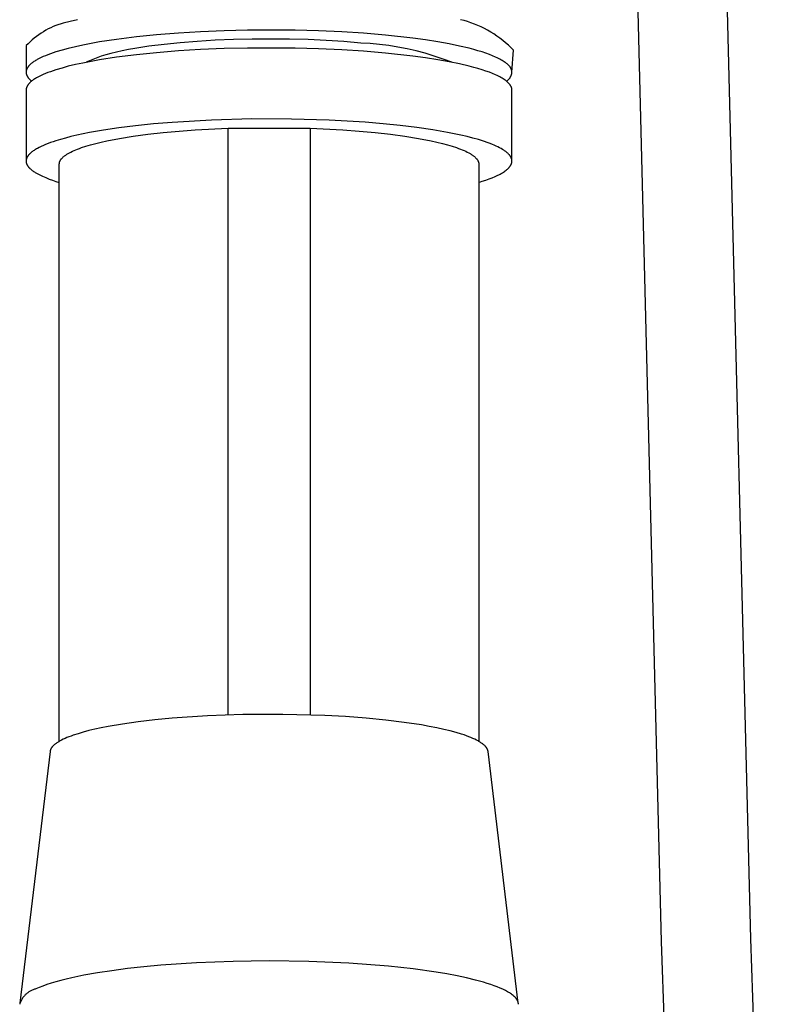
# Model space of a CAD drawing. Units: millimetres. Extents: x -774 to 311, y -784 to 702.
# Drawn here: x 241 to 300, y 478 to 555 of the extents above; entities that cross this region are included whole.
import ezdxf

# ---------------------------------------------------------------- set-up
doc = ezdxf.new("R2010")
doc.units = ezdxf.units.MM
doc.header["$MEASUREMENT"] = 0
doc.layers.add('Default', color=7, linetype='Continuous', true_color=0x000000)

msp = doc.modelspace()

# ---------------------------------------------------------------- linework, layer by layer
at = {"layer": 'Default', "color": 7, "true_color": 0xffffff}
for p, q in [((288.963, 557.027), (290.822, 483.285)), ((297.818, 483.507), (295.962, 557.146)), ((243.478, 554.889), (243.277, 554.803)), ((244.04, 555.055), (243.478, 554.889)), ((244.606, 555.204), (244.04, 555.055)), ((245.177, 555.337), (244.606, 555.204)), ((275.397, 555.265), (275.121, 555.337)), ((275.671, 555.184), (275.397, 555.265)), ((275.942, 555.094), (275.671, 555.184)), ((276.209, 554.995), (275.942, 555.094)), ((276.473, 554.887), (276.209, 554.995)), ((276.733, 554.77), (276.473, 554.887)), ((242.142, 554.159), (241.965, 554.031)), ((242.322, 554.282), (242.142, 554.159)), ((242.506, 554.398), (242.322, 554.282)), ((242.694, 554.509), (242.506, 554.398)), ((242.885, 554.613), (242.694, 554.509)), ((243.08, 554.712), (242.885, 554.613)), ((243.277, 554.803), (243.08, 554.712)), ((251.348, 554.155), (249.788, 553.997)), ((253.073, 554.293), (251.348, 554.155)), ((254.801, 554.397), (253.073, 554.293)), ((256.63, 554.474), (254.801, 554.397)), ((258.46, 554.518), (256.63, 554.474)), ((262.183, 554.512), (258.46, 554.518)), ((264.007, 554.462), (262.183, 554.512)), ((265.829, 554.38), (264.007, 554.462)), ((267.544, 554.271), (265.829, 554.38)), ((269.257, 554.127), (267.544, 554.271)), ((271.399, 553.89), (269.257, 554.127)), ((276.99, 554.645), (276.733, 554.77)), ((277.242, 554.511), (276.99, 554.645)), ((277.489, 554.369), (277.242, 554.511)), ((277.732, 554.219), (277.489, 554.369)), ((277.969, 554.061), (277.732, 554.219)), ((241.305, 553.462), (241.152, 553.307)), ((241.463, 553.612), (241.305, 553.462)), ((241.626, 553.757), (241.463, 553.612)), ((241.794, 553.897), (241.626, 553.757)), ((241.965, 554.031), (241.794, 553.897)), ((245.576, 553.348), (245.012, 553.225)), ((246.237, 553.478), (245.576, 553.348)), ((246.9, 553.596), (246.237, 553.478)), ((248.232, 553.801), (246.9, 553.596)), ((249.788, 553.997), (248.232, 553.801)), ((251.938, 553.406), (250.757, 553.257)), ((253.2, 553.535), (251.938, 553.406)), ((254.535, 553.642), (253.2, 553.535)), ((255.934, 553.727), (254.535, 553.642)), ((257.375, 553.787), (255.934, 553.727)), ((258.832, 553.822), (257.375, 553.787)), ((261.753, 553.817), (258.832, 553.822)), ((263.196, 553.778), (261.753, 553.817)), ((264.613, 553.714), (263.196, 553.778)), ((265.993, 553.626), (264.613, 553.714)), ((267.327, 553.514), (265.993, 553.626)), ((268.057, 553.472), (267.327, 553.514)), ((268.784, 553.406), (268.057, 553.472)), ((269.509, 553.315), (268.784, 553.406)), ((272.396, 553.753), (271.399, 553.89)), ((273.34, 553.605), (272.396, 553.753)), ((274.224, 553.447), (273.34, 553.605)), ((275.047, 553.279), (274.224, 553.447)), ((278.201, 553.895), (277.969, 554.061)), ((278.427, 553.721), (278.201, 553.895)), ((278.648, 553.54), (278.427, 553.721)), ((278.862, 553.352), (278.648, 553.54)), ((279.07, 553.156), (278.862, 553.352)), ((241.152, 553.307), (241.152, 551.232)), ((242.853, 552.596), (242.666, 552.522)), ((243.051, 552.67), (242.853, 552.596)), ((243.259, 552.742), (243.051, 552.67)), ((243.478, 552.814), (243.259, 552.742)), ((243.962, 552.959), (243.478, 552.814)), ((244.451, 553.09), (243.962, 552.959)), ((245.012, 553.225), (244.451, 553.09)), ((247.382, 552.59), (247.01, 552.479)), ((247.784, 552.698), (247.382, 552.59)), ((248.214, 552.802), (247.784, 552.698)), ((248.672, 552.902), (248.214, 552.802)), ((249.788, 552.599), (248.232, 552.403)), ((249.156, 552.997), (248.672, 552.902)), ((249.665, 553.088), (249.156, 552.997)), ((250.757, 553.257), (249.665, 553.088)), ((251.348, 552.758), (249.788, 552.599)), ((253.073, 552.896), (251.348, 552.758)), ((254.801, 553), (253.073, 552.896)), ((256.63, 553.076), (254.801, 553)), ((258.46, 553.12), (256.63, 553.076)), ((262.184, 553.114), (258.46, 553.12)), ((264.007, 553.064), (262.184, 553.114)), ((265.829, 552.982), (264.007, 553.064)), ((267.544, 552.873), (265.829, 552.982)), ((269.257, 552.729), (267.544, 552.873)), ((271.399, 552.492), (269.257, 552.729)), ((270.231, 553.2), (269.509, 553.315)), ((270.948, 553.061), (270.231, 553.2)), ((271.66, 552.897), (270.948, 553.061)), ((272.367, 552.71), (271.66, 552.897)), ((273.066, 552.499), (272.367, 552.71)), ((275.803, 553.101), (275.047, 553.279)), ((276.154, 553.009), (275.803, 553.101)), ((276.488, 552.915), (276.154, 553.009)), ((276.803, 552.819), (276.488, 552.915)), ((277.099, 552.722), (276.803, 552.819)), ((277.376, 552.622), (277.099, 552.722)), ((277.633, 552.521), (277.376, 552.622)), ((279.271, 552.954), (279.07, 553.156)), ((279.146, 551.232), (279.271, 552.954)), ((241.442, 551.806), (241.422, 551.786)), ((241.463, 551.826), (241.442, 551.806)), ((241.506, 551.865), (241.463, 551.826)), ((241.552, 551.905), (241.506, 551.865)), ((241.602, 551.945), (241.552, 551.905)), ((241.653, 551.984), (241.602, 551.945)), ((241.708, 552.023), (241.653, 551.984)), ((241.765, 552.063), (241.708, 552.023)), ((241.826, 552.102), (241.765, 552.063)), ((241.888, 552.141), (241.826, 552.102)), ((241.954, 552.18), (241.888, 552.141)), ((242.022, 552.218), (241.954, 552.18)), ((242.167, 552.295), (242.022, 552.218)), ((242.323, 552.372), (242.167, 552.295)), ((242.489, 552.447), (242.323, 552.372)), ((242.666, 552.522), (242.489, 552.447)), ((245.012, 551.827), (244.451, 551.692)), ((245.576, 551.95), (245.012, 551.827)), ((246.237, 552.08), (245.576, 551.95)), ((247.01, 552.479), (245.858, 552.007)), ((246.9, 552.199), (246.237, 552.08)), ((248.232, 552.403), (246.9, 552.199)), ((272.396, 552.356), (271.399, 552.492)), ((273.34, 552.208), (272.396, 552.356)), ((273.758, 552.264), (273.066, 552.499)), ((274.224, 552.049), (273.34, 552.208)), ((274.442, 552.007), (273.758, 552.264)), ((275.047, 551.881), (274.224, 552.049)), ((275.803, 551.703), (275.047, 551.881)), ((277.871, 552.419), (277.633, 552.521)), ((277.983, 552.367), (277.871, 552.419)), ((278.089, 552.315), (277.983, 552.367)), ((278.191, 552.263), (278.089, 552.315)), ((278.287, 552.211), (278.191, 552.263)), ((278.379, 552.158), (278.287, 552.211)), ((278.466, 552.105), (278.379, 552.158)), ((278.547, 552.051), (278.466, 552.105)), ((278.624, 551.998), (278.547, 552.051)), ((278.66, 551.971), (278.624, 551.998)), ((278.695, 551.944), (278.66, 551.971)), ((278.729, 551.917), (278.695, 551.944)), ((278.761, 551.89), (278.729, 551.917)), ((278.792, 551.863), (278.761, 551.89)), ((278.822, 551.836), (278.792, 551.863)), ((278.851, 551.809), (278.822, 551.836)), ((278.878, 551.781), (278.851, 551.809)), ((241.154, 551.272), (241.153, 551.255)), ((241.153, 551.255), (241.153, 551.239)), ((241.153, 551.239), (241.153, 551.222)), ((241.153, 551.222), (241.154, 551.206)), ((241.156, 551.288), (241.154, 551.272)), ((241.154, 551.206), (241.155, 551.189)), ((241.155, 551.189), (241.156, 551.173)), ((241.157, 551.305), (241.156, 551.288)), ((241.156, 551.173), (241.158, 551.156)), ((241.16, 551.321), (241.157, 551.305)), ((241.158, 551.156), (241.161, 551.14)), ((241.162, 551.338), (241.16, 551.321)), ((241.161, 551.14), (241.164, 551.123)), ((241.166, 551.354), (241.162, 551.338)), ((241.164, 551.123), (241.167, 551.107)), ((241.169, 551.371), (241.166, 551.354)), ((241.167, 551.107), (241.171, 551.09)), ((241.174, 551.388), (241.169, 551.371)), ((241.171, 551.09), (241.175, 551.073)), ((241.178, 551.404), (241.174, 551.388)), ((241.175, 551.073), (241.18, 551.057)), ((241.184, 551.421), (241.178, 551.404)), ((241.18, 551.057), (241.185, 551.04)), ((241.189, 551.437), (241.184, 551.421)), ((241.185, 551.04), (241.191, 551.024)), ((241.195, 551.454), (241.189, 551.437)), ((241.202, 551.47), (241.195, 551.454)), ((241.209, 551.487), (241.202, 551.47)), ((241.217, 551.503), (241.209, 551.487)), ((241.225, 551.52), (241.217, 551.503)), ((241.233, 551.536), (241.225, 551.52)), ((241.242, 551.552), (241.233, 551.536)), ((241.252, 551.569), (241.242, 551.552)), ((241.261, 551.585), (241.252, 551.569)), ((241.274, 551.605), (241.261, 551.585)), ((241.288, 551.626), (241.274, 551.605)), ((241.302, 551.646), (241.288, 551.626)), ((241.317, 551.666), (241.302, 551.646)), ((241.333, 551.686), (241.317, 551.666)), ((241.349, 551.706), (241.333, 551.686)), ((241.366, 551.726), (241.349, 551.706)), ((241.384, 551.746), (241.366, 551.726)), ((241.403, 551.766), (241.384, 551.746)), ((241.422, 551.786), (241.403, 551.766)), ((242.489, 551.05), (242.323, 550.974)), ((242.666, 551.125), (242.489, 551.05)), ((242.853, 551.199), (242.666, 551.125)), ((243.051, 551.272), (242.853, 551.199)), ((243.259, 551.344), (243.051, 551.272)), ((243.478, 551.416), (243.259, 551.344)), ((243.963, 551.561), (243.478, 551.416)), ((244.451, 551.692), (243.963, 551.561)), ((276.154, 551.611), (275.803, 551.703)), ((276.488, 551.517), (276.154, 551.611)), ((276.803, 551.422), (276.488, 551.517)), ((277.099, 551.324), (276.803, 551.422)), ((277.376, 551.224), (277.099, 551.324)), ((277.633, 551.124), (277.376, 551.224)), ((277.871, 551.021), (277.633, 551.124)), ((278.904, 551.754), (278.878, 551.781)), ((278.929, 551.727), (278.904, 551.754)), ((278.952, 551.7), (278.929, 551.727)), ((278.974, 551.672), (278.952, 551.7)), ((278.995, 551.645), (278.974, 551.672)), ((279.014, 551.618), (278.995, 551.645)), ((279.032, 551.59), (279.014, 551.618)), ((279.041, 551.576), (279.032, 551.59)), ((279.049, 551.563), (279.041, 551.576)), ((279.057, 551.549), (279.049, 551.563)), ((279.065, 551.535), (279.057, 551.549)), ((279.072, 551.522), (279.065, 551.535)), ((279.079, 551.508), (279.072, 551.522)), ((279.085, 551.494), (279.079, 551.508)), ((279.092, 551.48), (279.085, 551.494)), ((279.097, 551.467), (279.092, 551.48)), ((279.095, 551.009), (279.106, 551.04)), ((279.103, 551.453), (279.097, 551.467)), ((279.108, 551.439), (279.103, 551.453)), ((279.106, 551.04), (279.115, 551.071)), ((279.113, 551.425), (279.108, 551.439)), ((279.118, 551.411), (279.113, 551.425)), ((279.115, 551.071), (279.124, 551.103)), ((279.122, 551.398), (279.118, 551.411)), ((279.126, 551.384), (279.122, 551.398)), ((279.124, 551.103), (279.131, 551.135)), ((279.129, 551.37), (279.126, 551.384)), ((279.133, 551.356), (279.129, 551.37)), ((279.131, 551.135), (279.137, 551.167)), ((279.135, 551.343), (279.133, 551.356)), ((279.138, 551.329), (279.135, 551.343)), ((279.137, 551.167), (279.142, 551.2)), ((279.14, 551.315), (279.138, 551.329)), ((279.142, 551.301), (279.14, 551.315)), ((279.144, 551.287), (279.142, 551.301)), ((279.142, 551.2), (279.146, 551.232)), ((279.145, 551.274), (279.144, 551.287)), ((279.146, 551.26), (279.145, 551.274)), ((279.146, 551.246), (279.146, 551.26)), ((279.146, 551.232), (279.146, 551.246)), ((241.191, 551.024), (241.197, 551.007)), ((241.197, 551.007), (241.204, 550.991)), ((241.204, 550.991), (241.211, 550.974)), ((241.211, 550.974), (241.219, 550.958)), ((241.219, 550.958), (241.227, 550.942)), ((241.227, 550.942), (241.236, 550.925)), ((241.236, 550.925), (241.245, 550.909)), ((241.245, 550.909), (241.255, 550.892)), ((241.255, 550.892), (241.265, 550.876)), ((241.265, 550.876), (241.275, 550.859)), ((241.275, 550.859), (241.286, 550.843)), ((241.286, 550.843), (241.298, 550.826)), ((241.298, 550.826), (241.309, 550.81)), ((241.317, 550.268), (241.302, 550.248)), ((241.309, 550.81), (241.322, 550.794)), ((241.333, 550.288), (241.317, 550.268)), ((241.322, 550.794), (241.335, 550.777)), ((241.349, 550.308), (241.333, 550.288)), ((241.335, 550.777), (241.348, 550.761)), ((241.348, 550.761), (241.376, 550.728)), ((241.366, 550.328), (241.349, 550.308)), ((241.384, 550.348), (241.366, 550.328)), ((241.376, 550.728), (241.406, 550.696)), ((241.403, 550.368), (241.384, 550.348)), ((241.422, 550.388), (241.403, 550.368)), ((241.406, 550.696), (241.438, 550.663)), ((241.442, 550.408), (241.422, 550.388)), ((241.438, 550.663), (241.472, 550.63)), ((241.463, 550.428), (241.442, 550.408)), ((241.506, 550.468), (241.463, 550.428)), ((241.472, 550.63), (241.507, 550.598)), ((241.553, 550.507), (241.506, 550.468)), ((241.507, 550.598), (241.545, 550.565)), ((241.545, 550.565), (241.584, 550.533)), ((241.602, 550.547), (241.553, 550.507)), ((241.653, 550.586), (241.602, 550.547)), ((241.708, 550.626), (241.653, 550.586)), ((241.765, 550.665), (241.708, 550.626)), ((241.826, 550.704), (241.765, 550.665)), ((241.889, 550.743), (241.826, 550.704)), ((241.954, 550.782), (241.889, 550.743)), ((242.023, 550.821), (241.954, 550.782)), ((242.167, 550.898), (242.023, 550.821)), ((242.323, 550.974), (242.167, 550.898)), ((277.983, 550.97), (277.871, 551.021)), ((278.089, 550.918), (277.983, 550.97)), ((278.191, 550.865), (278.089, 550.918)), ((278.287, 550.813), (278.191, 550.865)), ((278.379, 550.76), (278.287, 550.813)), ((278.466, 550.707), (278.379, 550.76)), ((278.547, 550.653), (278.466, 550.707)), ((278.624, 550.6), (278.547, 550.653)), ((278.66, 550.573), (278.624, 550.6)), ((278.695, 550.546), (278.66, 550.573)), ((278.729, 550.519), (278.695, 550.546)), ((278.713, 550.532), (278.74, 550.55)), ((278.761, 550.492), (278.729, 550.519)), ((278.74, 550.55), (278.767, 550.569)), ((278.792, 550.465), (278.761, 550.492)), ((278.767, 550.569), (278.793, 550.589)), ((278.822, 550.438), (278.792, 550.465)), ((278.793, 550.589), (278.819, 550.609)), ((278.819, 550.609), (278.843, 550.631)), ((278.851, 550.411), (278.822, 550.438)), ((278.843, 550.631), (278.867, 550.654)), ((278.878, 550.384), (278.851, 550.411)), ((278.867, 550.654), (278.89, 550.677)), ((278.904, 550.356), (278.878, 550.384)), ((278.89, 550.677), (278.912, 550.701)), ((278.929, 550.329), (278.904, 550.356)), ((278.912, 550.701), (278.934, 550.726)), ((278.952, 550.302), (278.929, 550.329)), ((278.934, 550.726), (278.954, 550.751)), ((278.974, 550.275), (278.952, 550.302)), ((278.954, 550.751), (278.974, 550.778)), ((278.974, 550.778), (278.992, 550.805)), ((278.995, 550.247), (278.974, 550.275)), ((278.992, 550.805), (279.01, 550.832)), ((279.01, 550.832), (279.027, 550.86)), ((279.027, 550.86), (279.043, 550.889)), ((279.043, 550.889), (279.057, 550.918)), ((279.057, 550.918), (279.071, 550.948)), ((279.071, 550.948), (279.084, 550.978)), ((279.084, 550.978), (279.095, 551.009)), ((241.152, 549.834), (241.152, 544.313)), ((241.154, 549.87), (241.153, 549.858)), ((241.153, 549.858), (241.153, 549.847)), ((241.153, 549.847), (241.153, 549.835)), ((241.153, 549.835), (241.153, 549.824)), ((241.155, 549.881), (241.154, 549.87)), ((241.156, 549.892), (241.155, 549.881)), ((241.157, 549.904), (241.156, 549.892)), ((241.158, 549.915), (241.157, 549.904)), ((241.16, 549.927), (241.158, 549.915)), ((241.162, 549.938), (241.16, 549.927)), ((241.164, 549.949), (241.162, 549.938)), ((241.167, 549.961), (241.164, 549.949)), ((241.169, 549.972), (241.167, 549.961)), ((241.172, 549.983), (241.169, 549.972)), ((241.175, 549.995), (241.172, 549.983)), ((241.178, 550.006), (241.175, 549.995)), ((241.182, 550.018), (241.178, 550.006)), ((241.186, 550.029), (241.182, 550.018)), ((241.189, 550.04), (241.186, 550.029)), ((241.194, 550.052), (241.189, 550.04)), ((241.203, 550.074), (241.194, 550.052)), ((241.213, 550.097), (241.203, 550.074)), ((241.223, 550.12), (241.213, 550.097)), ((241.235, 550.142), (241.223, 550.12)), ((241.248, 550.165), (241.235, 550.142)), ((241.262, 550.188), (241.248, 550.165)), ((241.274, 550.208), (241.262, 550.188)), ((241.288, 550.228), (241.274, 550.208)), ((241.302, 550.248), (241.288, 550.228)), ((279.014, 550.22), (278.995, 550.247)), ((279.032, 550.192), (279.014, 550.22)), ((279.041, 550.179), (279.032, 550.192)), ((279.049, 550.165), (279.041, 550.179)), ((279.057, 550.151), (279.049, 550.165)), ((279.065, 550.137), (279.057, 550.151)), ((279.072, 550.124), (279.065, 550.137)), ((279.079, 550.11), (279.072, 550.124)), ((279.085, 550.096), (279.079, 550.11)), ((279.092, 550.082), (279.085, 550.096)), ((279.097, 550.069), (279.092, 550.082)), ((279.103, 550.055), (279.097, 550.069)), ((279.108, 550.041), (279.103, 550.055)), ((279.113, 550.027), (279.108, 550.041)), ((279.118, 550.014), (279.113, 550.027)), ((279.122, 550), (279.118, 550.014)), ((279.126, 549.986), (279.122, 550)), ((279.129, 549.972), (279.126, 549.986)), ((279.133, 549.959), (279.129, 549.972)), ((279.135, 549.945), (279.133, 549.959)), ((279.138, 549.931), (279.135, 549.945)), ((279.14, 549.917), (279.138, 549.931)), ((279.142, 549.903), (279.14, 549.917)), ((279.144, 549.89), (279.142, 549.903)), ((279.145, 549.876), (279.144, 549.89)), ((279.146, 549.862), (279.145, 549.876)), ((279.146, 549.848), (279.146, 549.862)), ((279.146, 549.834), (279.146, 549.848)), ((279.146, 544.318), (279.146, 549.834)), ((251.108, 547.188), (249.717, 547.044)), ((252.57, 547.312), (251.108, 547.188)), ((255.644, 547.491), (252.57, 547.312)), ((258.802, 547.577), (255.644, 547.491)), ((261.91, 547.571), (258.802, 547.577)), ((264.849, 547.483), (261.91, 547.571)), ((267.672, 547.316), (264.849, 547.483)), ((269.062, 547.2), (267.672, 547.316)), ((270.416, 547.062), (269.062, 547.2)), ((246.099, 546.507), (245.109, 546.302)), ((247.202, 546.701), (246.099, 546.507)), ((248.411, 546.88), (247.202, 546.701)), ((249.717, 547.044), (248.411, 546.88)), ((250.661, 546.384), (251.863, 546.519)), ((251.863, 546.519), (253.108, 546.633)), ((253.108, 546.633), (254.381, 546.727)), ((254.381, 546.727), (256.946, 546.854)), ((256.946, 546.854), (263.352, 546.854)), ((256.946, 500.996), (256.946, 546.854)), ((263.352, 546.854), (265.917, 546.727)), ((263.352, 546.854), (263.352, 500.996)), ((265.917, 546.727), (267.19, 546.633)), ((267.19, 546.633), (268.435, 546.519)), ((268.435, 546.519), (269.637, 546.384)), ((271.718, 546.903), (270.416, 547.062)), ((272.951, 546.724), (271.718, 546.903)), ((274.1, 546.526), (272.951, 546.724)), ((275.152, 546.31), (274.1, 546.526)), ((242.864, 545.655), (242.678, 545.582)), ((243.06, 545.727), (242.864, 545.655)), ((243.264, 545.798), (243.06, 545.727)), ((243.478, 545.868), (243.264, 545.798)), ((243.842, 545.979), (243.478, 545.868)), ((244.235, 546.088), (243.842, 545.979)), ((244.657, 546.196), (244.235, 546.088)), ((245.109, 546.302), (244.657, 546.196)), ((246.195, 545.557), (246.593, 545.664)), ((246.593, 545.664), (247.018, 545.767)), ((247.018, 545.767), (247.471, 545.868)), ((247.471, 545.868), (248.45, 546.057)), ((248.45, 546.057), (249.518, 546.23)), ((249.518, 546.23), (250.661, 546.384)), ((269.637, 546.384), (270.78, 546.23)), ((270.78, 546.23), (271.848, 546.057)), ((271.848, 546.057), (272.828, 545.868)), ((272.828, 545.868), (273.28, 545.767)), ((273.28, 545.767), (273.705, 545.664)), ((273.705, 545.664), (274.103, 545.557)), ((275.637, 546.197), (275.152, 546.31)), ((276.094, 546.08), (275.637, 546.197)), ((276.52, 545.96), (276.094, 546.08)), ((276.916, 545.838), (276.52, 545.96)), ((277.28, 545.713), (276.916, 545.838)), ((277.45, 545.649), (277.28, 545.713)), ((277.611, 545.586), (277.45, 545.649)), ((241.466, 544.883), (241.445, 544.863)), ((241.51, 544.923), (241.466, 544.883)), ((241.557, 544.964), (241.51, 544.923)), ((241.606, 545.004), (241.557, 544.964)), ((241.659, 545.043), (241.606, 545.004)), ((241.714, 545.083), (241.659, 545.043)), ((241.772, 545.123), (241.714, 545.083)), ((241.833, 545.162), (241.772, 545.123)), ((241.897, 545.201), (241.833, 545.162)), ((241.963, 545.24), (241.897, 545.201)), ((242.032, 545.279), (241.963, 545.24)), ((242.178, 545.356), (242.032, 545.279)), ((242.335, 545.432), (242.178, 545.356)), ((242.501, 545.508), (242.335, 545.432)), ((242.678, 545.582), (242.501, 545.508)), ((244.384, 544.846), (244.434, 544.875)), ((244.434, 544.875), (244.538, 544.934)), ((244.538, 544.934), (244.651, 544.992)), ((244.651, 544.992), (244.771, 545.051)), ((244.771, 545.051), (244.898, 545.109)), ((244.898, 545.109), (245.034, 545.166)), ((245.034, 545.166), (245.177, 545.224)), ((245.177, 545.224), (245.328, 545.28)), ((245.328, 545.28), (245.486, 545.337)), ((245.486, 545.337), (245.826, 545.448)), ((245.826, 545.448), (246.195, 545.557)), ((274.103, 545.557), (274.472, 545.448)), ((274.472, 545.448), (274.812, 545.337)), ((274.812, 545.337), (274.97, 545.28)), ((274.97, 545.28), (275.121, 545.224)), ((275.121, 545.224), (275.264, 545.166)), ((275.264, 545.166), (275.4, 545.109)), ((275.4, 545.109), (275.527, 545.051)), ((275.527, 545.051), (275.648, 544.992)), ((275.648, 544.992), (275.76, 544.934)), ((275.76, 544.934), (275.864, 544.875)), ((275.864, 544.875), (275.914, 544.846)), ((277.765, 545.522), (277.611, 545.586)), ((277.91, 545.457), (277.765, 545.522)), ((278.047, 545.392), (277.91, 545.457)), ((278.176, 545.327), (278.047, 545.392)), ((278.297, 545.262), (278.176, 545.327)), ((278.409, 545.197), (278.297, 545.262)), ((278.462, 545.164), (278.409, 545.197)), ((278.513, 545.131), (278.462, 545.164)), ((278.562, 545.098), (278.513, 545.131)), ((278.609, 545.066), (278.562, 545.098)), ((278.654, 545.033), (278.609, 545.066)), ((278.697, 545), (278.654, 545.033)), ((278.738, 544.967), (278.697, 545)), ((278.777, 544.934), (278.738, 544.967)), ((278.814, 544.901), (278.777, 544.934)), ((278.848, 544.869), (278.814, 544.901)), ((241.153, 544.313), (241.152, 544.303)), ((241.152, 544.303), (241.152, 544.292)), ((241.152, 544.292), (241.152, 544.282)), ((241.152, 544.282), (241.152, 544.272)), ((241.152, 544.272), (241.153, 544.262)), ((241.154, 544.333), (241.153, 544.323)), ((241.153, 544.323), (241.153, 544.313)), ((241.153, 544.262), (241.153, 544.251)), ((241.153, 544.251), (241.154, 544.241)), ((241.155, 544.343), (241.154, 544.333)), ((241.154, 544.241), (241.155, 544.231)), ((241.156, 544.354), (241.155, 544.343)), ((241.155, 544.231), (241.156, 544.221)), ((241.157, 544.364), (241.156, 544.354)), ((241.156, 544.221), (241.157, 544.211)), ((241.159, 544.374), (241.157, 544.364)), ((241.157, 544.211), (241.16, 544.19)), ((241.162, 544.395), (241.159, 544.374)), ((241.16, 544.19), (241.164, 544.17)), ((241.167, 544.415), (241.162, 544.395)), ((241.164, 544.17), (241.169, 544.149)), ((241.172, 544.436), (241.167, 544.415)), ((241.169, 544.149), (241.174, 544.129)), ((241.177, 544.456), (241.172, 544.436)), ((241.174, 544.129), (241.18, 544.109)), ((241.184, 544.476), (241.177, 544.456)), ((241.18, 544.109), (241.187, 544.088)), ((241.191, 544.497), (241.184, 544.476)), ((241.199, 544.517), (241.191, 544.497)), ((241.207, 544.538), (241.199, 544.517)), ((241.217, 544.558), (241.207, 544.538)), ((241.227, 544.579), (241.217, 544.558)), ((241.238, 544.599), (241.227, 544.579)), ((241.249, 544.62), (241.238, 544.599)), ((241.262, 544.64), (241.249, 544.62)), ((241.275, 544.66), (241.262, 544.64)), ((241.288, 544.681), (241.275, 544.66)), ((241.303, 544.701), (241.288, 544.681)), ((241.318, 544.721), (241.303, 544.701)), ((241.334, 544.742), (241.318, 544.721)), ((241.351, 544.762), (241.334, 544.742)), ((241.368, 544.782), (241.351, 544.762)), ((241.386, 544.802), (241.368, 544.782)), ((241.405, 544.823), (241.386, 544.802)), ((241.424, 544.843), (241.405, 544.823)), ((241.445, 544.863), (241.424, 544.843)), ((243.751, 544.104), (243.752, 544.118)), ((243.752, 544.118), (243.754, 544.132)), ((243.754, 544.132), (243.756, 544.146)), ((243.756, 544.146), (243.759, 544.161)), ((243.759, 544.161), (243.762, 544.175)), ((243.762, 544.175), (243.766, 544.189)), ((243.766, 544.189), (243.77, 544.204)), ((243.77, 544.204), (243.774, 544.218)), ((243.774, 544.218), (243.779, 544.232)), ((243.779, 544.232), (243.784, 544.247)), ((243.784, 544.247), (243.79, 544.261)), ((243.79, 544.261), (243.796, 544.275)), ((243.796, 544.275), (243.802, 544.29)), ((243.802, 544.29), (243.809, 544.304)), ((243.809, 544.304), (243.816, 544.319)), ((243.816, 544.319), (243.824, 544.333)), ((243.824, 544.333), (243.832, 544.348)), ((243.832, 544.348), (243.841, 544.362)), ((243.841, 544.362), (243.85, 544.377)), ((243.85, 544.377), (243.86, 544.391)), ((243.86, 544.391), (243.87, 544.406)), ((243.87, 544.406), (243.88, 544.421)), ((243.88, 544.421), (243.891, 544.435)), ((243.891, 544.435), (243.902, 544.45)), ((243.902, 544.45), (243.914, 544.464)), ((243.914, 544.464), (243.927, 544.479)), ((243.927, 544.479), (243.939, 544.494)), ((243.939, 544.494), (243.966, 544.523)), ((243.966, 544.523), (243.995, 544.552)), ((243.995, 544.552), (244.025, 544.582)), ((244.025, 544.582), (244.058, 544.611)), ((244.058, 544.611), (244.092, 544.64)), ((244.092, 544.64), (244.128, 544.67)), ((244.128, 544.67), (244.166, 544.699)), ((244.166, 544.699), (244.206, 544.729)), ((244.206, 544.729), (244.248, 544.758)), ((244.248, 544.758), (244.291, 544.787)), ((244.291, 544.787), (244.337, 544.817)), ((244.337, 544.817), (244.384, 544.846)), ((275.914, 544.846), (275.961, 544.817)), ((275.961, 544.817), (276.007, 544.787)), ((276.007, 544.787), (276.051, 544.758)), ((276.051, 544.758), (276.092, 544.729)), ((276.092, 544.729), (276.132, 544.699)), ((276.132, 544.699), (276.17, 544.67)), ((276.17, 544.67), (276.206, 544.64)), ((276.206, 544.64), (276.241, 544.611)), ((276.241, 544.611), (276.273, 544.582)), ((276.273, 544.582), (276.303, 544.552)), ((276.303, 544.552), (276.332, 544.523)), ((276.332, 544.523), (276.359, 544.494)), ((276.359, 544.494), (276.372, 544.479)), ((276.372, 544.479), (276.384, 544.464)), ((276.384, 544.464), (276.396, 544.45)), ((276.396, 544.45), (276.407, 544.435)), ((276.407, 544.435), (276.418, 544.421)), ((276.418, 544.421), (276.428, 544.406)), ((276.428, 544.406), (276.438, 544.391)), ((276.438, 544.391), (276.448, 544.377)), ((276.448, 544.377), (276.457, 544.362)), ((276.457, 544.362), (276.466, 544.348)), ((276.466, 544.348), (276.474, 544.333)), ((276.474, 544.333), (276.482, 544.319)), ((276.482, 544.319), (276.489, 544.304)), ((276.489, 544.304), (276.496, 544.29)), ((276.496, 544.29), (276.503, 544.275)), ((276.503, 544.275), (276.509, 544.261)), ((276.509, 544.261), (276.514, 544.247)), ((276.514, 544.247), (276.519, 544.232)), ((276.519, 544.232), (276.524, 544.218)), ((276.524, 544.218), (276.529, 544.204)), ((276.529, 544.204), (276.533, 544.189)), ((276.533, 544.189), (276.536, 544.175)), ((276.536, 544.175), (276.539, 544.161)), ((276.539, 544.161), (276.542, 544.146)), ((276.542, 544.146), (276.544, 544.132)), ((276.544, 544.132), (276.546, 544.118)), ((276.546, 544.118), (276.547, 544.104)), ((278.881, 544.836), (278.848, 544.869)), ((278.912, 544.803), (278.881, 544.836)), ((278.941, 544.77), (278.912, 544.803)), ((278.955, 544.754), (278.941, 544.77)), ((278.968, 544.738), (278.955, 544.754)), ((278.981, 544.721), (278.968, 544.738)), ((278.993, 544.705), (278.981, 544.721)), ((279.005, 544.689), (278.993, 544.705)), ((279.016, 544.672), (279.005, 544.689)), ((279.027, 544.656), (279.016, 544.672)), ((279.037, 544.64), (279.027, 544.656)), ((279.047, 544.624), (279.037, 544.64)), ((279.056, 544.607), (279.047, 544.624)), ((279.065, 544.591), (279.056, 544.607)), ((279.074, 544.575), (279.065, 544.591)), ((279.082, 544.559), (279.074, 544.575)), ((279.089, 544.543), (279.082, 544.559)), ((279.096, 544.526), (279.089, 544.543)), ((279.103, 544.51), (279.096, 544.526)), ((279.109, 544.494), (279.103, 544.51)), ((279.114, 544.478), (279.109, 544.494)), ((279.119, 544.462), (279.114, 544.478)), ((279.114, 544.095), (279.118, 544.108)), ((279.118, 544.108), (279.122, 544.12)), ((279.124, 544.446), (279.119, 544.462)), ((279.122, 544.12), (279.126, 544.133)), ((279.128, 544.43), (279.124, 544.446)), ((279.126, 544.133), (279.129, 544.146)), ((279.132, 544.414), (279.128, 544.43)), ((279.129, 544.146), (279.132, 544.159)), ((279.135, 544.398), (279.132, 544.414)), ((279.132, 544.159), (279.135, 544.172)), ((279.138, 544.382), (279.135, 544.398)), ((279.135, 544.172), (279.137, 544.184)), ((279.137, 544.184), (279.139, 544.197)), ((279.141, 544.366), (279.138, 544.382)), ((279.139, 544.197), (279.141, 544.21)), ((279.143, 544.35), (279.141, 544.366)), ((279.141, 544.21), (279.143, 544.223)), ((279.144, 544.334), (279.143, 544.35)), ((279.143, 544.223), (279.144, 544.236)), ((279.145, 544.318), (279.144, 544.334)), ((279.144, 544.236), (279.145, 544.248)), ((279.146, 544.303), (279.145, 544.318)), ((279.145, 544.248), (279.146, 544.261)), ((279.146, 544.287), (279.146, 544.303)), ((279.146, 544.274), (279.146, 544.287)), ((279.146, 544.261), (279.146, 544.274)), ((241.187, 544.088), (241.194, 544.068)), ((241.194, 544.068), (241.202, 544.048)), ((241.202, 544.048), (241.211, 544.027)), ((241.211, 544.027), (241.221, 544.007)), ((241.221, 544.007), (241.231, 543.987)), ((241.231, 543.987), (241.242, 543.967)), ((241.242, 543.967), (241.253, 543.947)), ((241.253, 543.947), (241.266, 543.926)), ((241.266, 543.926), (241.279, 543.906)), ((241.279, 543.906), (241.293, 543.886)), ((241.293, 543.886), (241.307, 543.866)), ((241.307, 543.866), (241.322, 543.846)), ((241.322, 543.846), (241.338, 543.826)), ((241.338, 543.826), (241.355, 543.806)), ((241.355, 543.806), (241.372, 543.786)), ((241.372, 543.786), (241.39, 543.766)), ((241.39, 543.766), (241.409, 543.746)), ((241.409, 543.746), (241.428, 543.727)), ((241.428, 543.727), (241.448, 543.707)), ((241.448, 543.707), (241.49, 543.667)), ((241.49, 543.667), (241.535, 543.628)), ((241.535, 543.628), (241.582, 543.589)), ((241.582, 543.589), (241.632, 543.55)), ((241.632, 543.55), (241.685, 543.511)), ((241.685, 543.511), (241.74, 543.472)), ((241.74, 543.472), (241.798, 543.434)), ((241.798, 543.434), (241.858, 543.396)), ((241.858, 543.396), (241.921, 543.358)), ((241.921, 543.358), (242.171, 543.227)), ((243.749, 544.075), (243.75, 544.09)), ((243.749, 544.061), (243.749, 544.075)), ((243.749, 498.933), (243.749, 544.061)), ((243.75, 544.09), (243.751, 544.104)), ((276.547, 544.104), (276.548, 544.09)), ((276.548, 544.09), (276.549, 544.075)), ((276.549, 544.075), (276.549, 544.061)), ((276.549, 544.061), (276.549, 498.933)), ((278.314, 543.321), (278.399, 543.371)), ((278.399, 543.371), (278.48, 543.42)), ((278.48, 543.42), (278.556, 543.471)), ((278.556, 543.471), (278.627, 543.521)), ((278.627, 543.521), (278.694, 543.571)), ((278.694, 543.571), (278.726, 543.597)), ((278.726, 543.597), (278.757, 543.622)), ((278.757, 543.622), (278.786, 543.647)), ((278.786, 543.647), (278.814, 543.673)), ((278.814, 543.673), (278.842, 543.698)), ((278.842, 543.698), (278.868, 543.724)), ((278.868, 543.724), (278.892, 543.749)), ((278.892, 543.749), (278.916, 543.775)), ((278.916, 543.775), (278.939, 543.8)), ((278.939, 543.8), (278.96, 543.826)), ((278.96, 543.826), (278.98, 543.851)), ((278.98, 543.851), (278.999, 543.877)), ((278.999, 543.877), (279.017, 543.903)), ((279.017, 543.903), (279.034, 543.928)), ((279.034, 543.928), (279.049, 543.954)), ((279.049, 543.954), (279.064, 543.98)), ((279.064, 543.98), (279.07, 543.992)), ((279.07, 543.992), (279.077, 544.005)), ((279.077, 544.005), (279.083, 544.018)), ((279.083, 544.018), (279.089, 544.031)), ((279.089, 544.031), (279.095, 544.044)), ((279.095, 544.044), (279.1, 544.056)), ((279.1, 544.056), (279.105, 544.069)), ((279.105, 544.069), (279.11, 544.082)), ((279.11, 544.082), (279.114, 544.095)), ((242.171, 543.227), (242.425, 543.104)), ((242.425, 543.104), (242.683, 542.99)), ((242.683, 542.99), (242.945, 542.884)), ((242.945, 542.884), (243.21, 542.788)), ((243.21, 542.788), (243.478, 542.7)), ((243.478, 542.7), (243.749, 542.622)), ((276.549, 542.622), (276.821, 542.705)), ((276.821, 542.705), (277.095, 542.796)), ((277.095, 542.796), (277.354, 542.888)), ((277.354, 542.888), (277.596, 542.982)), ((277.596, 542.982), (277.823, 543.077)), ((277.823, 543.077), (277.93, 543.125)), ((277.93, 543.125), (278.032, 543.174)), ((278.032, 543.174), (278.13, 543.222)), ((278.13, 543.222), (278.224, 543.272)), ((278.224, 543.272), (278.314, 543.321)), ((258.097, 501.027), (255.336, 500.928)), ((261.226, 501.042), (258.097, 501.027)), ((264.501, 500.951), (261.226, 501.042)), ((248.698, 500.286), (247.563, 500.092)), ((249.923, 500.46), (248.698, 500.286)), ((251.217, 500.612), (249.923, 500.46)), ((252.564, 500.741), (251.217, 500.612)), ((255.336, 500.928), (252.564, 500.741)), ((266.138, 500.861), (264.501, 500.951)), ((267.738, 500.74), (266.138, 500.861)), ((269.276, 500.591), (267.738, 500.74)), ((270.724, 500.414), (269.276, 500.591)), ((272.06, 500.212), (270.724, 500.414)), ((245.216, 499.531), (244.843, 499.409)), ((245.623, 499.65), (245.216, 499.531)), ((246.063, 499.766), (245.623, 499.65)), ((246.533, 499.879), (246.063, 499.766)), ((247.034, 499.987), (246.533, 499.879)), ((247.563, 500.092), (247.034, 499.987)), ((272.679, 500.102), (272.06, 500.212)), ((273.262, 499.988), (272.679, 500.102)), ((273.808, 499.869), (273.262, 499.988)), ((274.315, 499.746), (273.808, 499.869)), ((274.781, 499.62), (274.315, 499.746)), ((275.208, 499.492), (274.781, 499.62)), ((275.405, 499.427), (275.208, 499.492)), ((243.415, 498.71), (243.375, 498.678)), ((243.456, 498.742), (243.415, 498.71)), ((243.5, 498.775), (243.456, 498.742)), ((243.547, 498.807), (243.5, 498.775)), ((243.595, 498.839), (243.547, 498.807)), ((243.646, 498.871), (243.595, 498.839)), ((243.698, 498.904), (243.646, 498.871)), ((243.753, 498.936), (243.698, 498.904)), ((243.81, 498.968), (243.753, 498.936)), ((243.931, 499.032), (243.81, 498.968)), ((244.061, 499.096), (243.931, 499.032)), ((244.2, 499.159), (244.061, 499.096)), ((244.348, 499.223), (244.2, 499.159)), ((244.504, 499.285), (244.348, 499.223)), ((244.669, 499.348), (244.504, 499.285)), ((244.843, 499.409), (244.669, 499.348)), ((275.593, 499.361), (275.405, 499.427)), ((275.769, 499.295), (275.593, 499.361)), ((275.936, 499.229), (275.769, 499.295)), ((276.092, 499.162), (275.936, 499.229)), ((276.238, 499.095), (276.092, 499.162)), ((276.374, 499.028), (276.238, 499.095)), ((276.5, 498.961), (276.374, 499.028)), ((276.559, 498.928), (276.5, 498.961)), ((276.616, 498.894), (276.559, 498.928)), ((276.67, 498.861), (276.616, 498.894)), ((276.721, 498.827), (276.67, 498.861)), ((276.771, 498.794), (276.721, 498.827)), ((276.818, 498.76), (276.771, 498.794)), ((276.862, 498.727), (276.818, 498.76)), ((276.904, 498.694), (276.862, 498.727)), ((243.021, 498.135), (240.657, 478.477)), ((243.023, 498.151), (243.021, 498.135)), ((243.026, 498.167), (243.023, 498.151)), ((243.029, 498.182), (243.026, 498.167)), ((243.033, 498.198), (243.029, 498.182)), ((243.037, 498.214), (243.033, 498.198)), ((243.041, 498.23), (243.037, 498.214)), ((243.046, 498.246), (243.041, 498.23)), ((243.052, 498.261), (243.046, 498.246)), ((243.058, 498.277), (243.052, 498.261)), ((243.064, 498.293), (243.058, 498.277)), ((243.071, 498.309), (243.064, 498.293)), ((243.079, 498.325), (243.071, 498.309)), ((243.087, 498.341), (243.079, 498.325)), ((243.095, 498.357), (243.087, 498.341)), ((243.104, 498.373), (243.095, 498.357)), ((243.114, 498.389), (243.104, 498.373)), ((243.124, 498.405), (243.114, 498.389)), ((243.135, 498.421), (243.124, 498.405)), ((243.146, 498.437), (243.135, 498.421)), ((243.157, 498.453), (243.146, 498.437)), ((243.169, 498.469), (243.157, 498.453)), ((243.182, 498.485), (243.169, 498.469)), ((243.195, 498.501), (243.182, 498.485)), ((243.209, 498.517), (243.195, 498.501)), ((243.223, 498.533), (243.209, 498.517)), ((243.238, 498.549), (243.223, 498.533)), ((243.269, 498.581), (243.238, 498.549)), ((243.302, 498.613), (243.269, 498.581)), ((243.337, 498.646), (243.302, 498.613)), ((243.375, 498.678), (243.337, 498.646)), ((276.944, 498.66), (276.904, 498.694)), ((276.981, 498.627), (276.944, 498.66)), ((277.016, 498.594), (276.981, 498.627)), ((277.049, 498.561), (277.016, 498.594)), ((277.064, 498.545), (277.049, 498.561)), ((277.079, 498.528), (277.064, 498.545)), ((277.094, 498.512), (277.079, 498.528)), ((277.108, 498.495), (277.094, 498.512)), ((277.121, 498.479), (277.108, 498.495)), ((277.134, 498.462), (277.121, 498.479)), ((277.146, 498.446), (277.134, 498.462)), ((277.157, 498.43), (277.146, 498.446)), ((277.17, 498.412), (277.157, 498.43)), ((277.181, 498.394), (277.17, 498.412)), ((277.193, 498.376), (277.181, 498.394)), ((277.203, 498.358), (277.193, 498.376)), ((277.213, 498.339), (277.203, 498.358)), ((277.222, 498.319), (277.213, 498.339)), ((277.231, 498.3), (277.222, 498.319)), ((277.239, 498.28), (277.231, 498.3)), ((277.247, 498.26), (277.239, 498.28)), ((277.253, 498.24), (277.247, 498.26)), ((277.259, 498.219), (277.253, 498.24)), ((277.265, 498.198), (277.259, 498.219)), ((277.27, 498.178), (277.265, 498.198)), ((277.274, 498.157), (277.27, 498.178)), ((277.277, 498.135), (277.274, 498.157)), ((279.641, 478.479), (277.277, 498.135)), ((299.662, 429.597), (297.818, 483.507)), ((290.822, 483.285), (292.666, 429.344)), ((247.859, 481.006), (246.722, 480.833)), ((249.073, 481.164), (247.859, 481.006)), ((250.355, 481.305), (249.073, 481.164)), ((251.692, 481.428), (250.355, 481.305)), ((254.48, 481.617), (251.692, 481.428)), ((257.332, 481.728), (254.48, 481.617)), ((260.149, 481.763), (257.332, 481.728)), ((263.269, 481.722), (260.149, 481.763)), ((266.386, 481.583), (263.269, 481.722)), ((269.498, 481.349), (266.386, 481.583)), ((271.414, 481.141), (269.498, 481.349)), ((273.215, 480.891), (271.414, 481.141)), ((243.861, 480.239), (243.471, 480.132)), ((244.276, 480.344), (243.861, 480.239)), ((244.716, 480.447), (244.276, 480.344)), ((245.672, 480.646), (244.716, 480.447)), ((246.722, 480.833), (245.672, 480.646)), ((274.058, 480.75), (273.215, 480.891)), ((274.855, 480.601), (274.058, 480.75)), ((275.602, 480.443), (274.855, 480.601)), ((276.293, 480.276), (275.602, 480.443)), ((276.925, 480.103), (276.293, 480.276)), ((241.583, 479.463), (241.53, 479.437)), ((241.637, 479.487), (241.583, 479.463)), ((241.692, 479.509), (241.637, 479.487)), ((241.748, 479.529), (241.692, 479.509)), ((241.804, 479.548), (241.748, 479.529)), ((241.86, 479.564), (241.804, 479.548)), ((241.918, 479.578), (241.86, 479.564)), ((242.044, 479.635), (241.918, 479.578)), ((242.176, 479.691), (242.044, 479.635)), ((242.461, 479.802), (242.176, 479.691)), ((242.771, 479.913), (242.461, 479.802)), ((243.108, 480.023), (242.771, 479.913)), ((243.471, 480.132), (243.108, 480.023)), ((277.218, 480.014), (276.925, 480.103)), ((277.495, 479.924), (277.218, 480.014)), ((277.756, 479.833), (277.495, 479.924)), ((278, 479.74), (277.756, 479.833)), ((278.227, 479.647), (278, 479.74)), ((278.438, 479.552), (278.227, 479.647)), ((278.536, 479.505), (278.438, 479.552)), ((278.631, 479.457), (278.536, 479.505)), ((240.783, 478.705), (240.756, 478.652)), ((240.812, 478.756), (240.783, 478.705)), ((240.842, 478.807), (240.812, 478.756)), ((240.874, 478.856), (240.842, 478.807)), ((240.908, 478.905), (240.874, 478.856)), ((240.943, 478.952), (240.908, 478.905)), ((240.98, 478.998), (240.943, 478.952)), ((241.019, 479.043), (240.98, 478.998)), ((241.059, 479.086), (241.019, 479.043)), ((241.1, 479.128), (241.059, 479.086)), ((241.143, 479.169), (241.1, 479.128)), ((241.187, 479.208), (241.143, 479.169)), ((241.233, 479.246), (241.187, 479.208)), ((241.28, 479.282), (241.233, 479.246)), ((241.328, 479.316), (241.28, 479.282)), ((241.377, 479.349), (241.328, 479.316)), ((241.427, 479.38), (241.377, 479.349)), ((241.478, 479.409), (241.427, 479.38)), ((241.53, 479.437), (241.478, 479.409)), ((278.721, 479.409), (278.631, 479.457)), ((278.807, 479.361), (278.721, 479.409)), ((278.889, 479.313), (278.807, 479.361)), ((278.966, 479.265), (278.889, 479.313)), ((279.04, 479.217), (278.966, 479.265)), ((279.109, 479.169), (279.04, 479.217)), ((279.173, 479.121), (279.109, 479.169)), ((279.234, 479.072), (279.173, 479.121)), ((279.262, 479.048), (279.234, 479.072)), ((279.29, 479.024), (279.262, 479.048)), ((279.317, 479), (279.29, 479.024)), ((279.342, 478.976), (279.317, 479)), ((279.367, 478.952), (279.342, 478.976)), ((279.39, 478.927), (279.367, 478.952)), ((279.412, 478.903), (279.39, 478.927)), ((279.434, 478.879), (279.412, 478.903)), ((279.454, 478.855), (279.434, 478.879)), ((279.473, 478.831), (279.454, 478.855)), ((279.491, 478.807), (279.473, 478.831)), ((279.509, 478.783), (279.491, 478.807)), ((279.523, 478.763), (279.509, 478.783)), ((279.536, 478.743), (279.523, 478.763)), ((279.549, 478.722), (279.536, 478.743)), ((279.561, 478.701), (279.549, 478.722)), ((279.572, 478.68), (279.561, 478.701)), ((240.667, 478.434), (240.649, 478.377)), ((240.686, 478.489), (240.667, 478.434)), ((240.708, 478.544), (240.686, 478.489)), ((240.731, 478.599), (240.708, 478.544)), ((240.756, 478.652), (240.731, 478.599)), ((279.583, 478.658), (279.572, 478.68)), ((279.593, 478.636), (279.583, 478.658)), ((279.602, 478.614), (279.593, 478.636)), ((279.61, 478.591), (279.602, 478.614)), ((279.618, 478.568), (279.61, 478.591)), ((279.625, 478.545), (279.618, 478.568)), ((279.631, 478.521), (279.625, 478.545)), ((279.636, 478.497), (279.631, 478.521)), ((279.64, 478.474), (279.636, 478.497)), ((279.644, 478.45), (279.64, 478.474)), ((279.646, 478.426), (279.644, 478.45)), ((279.648, 478.401), (279.646, 478.426)), ((279.649, 478.377), (279.648, 478.401))]:
    msp.add_line(p, q, dxfattribs=at)

doc.saveas('drawing.dxf')
